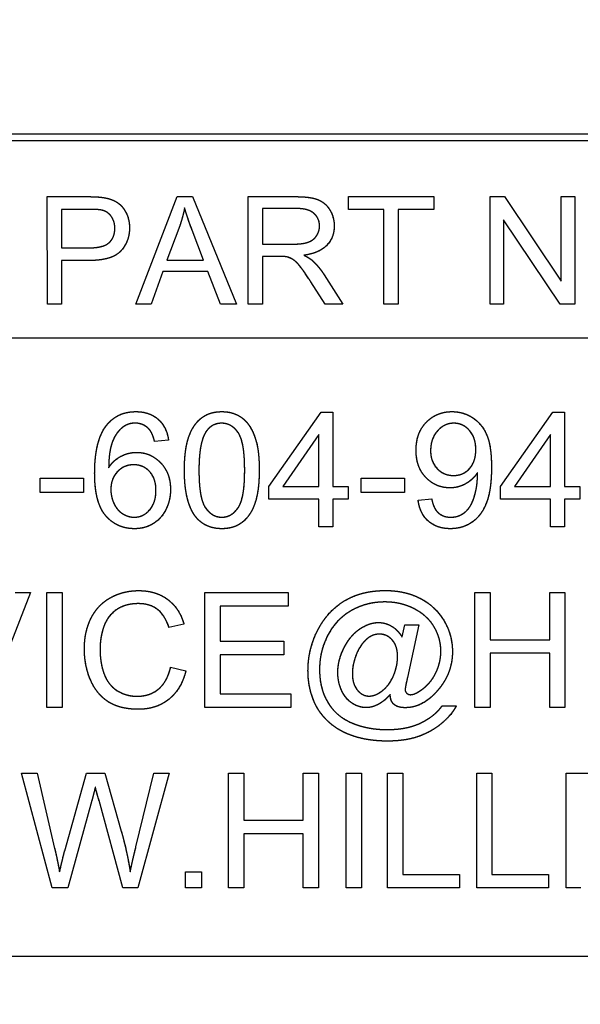
# Model space of a CAD drawing. Units: millimetres. Extents: x 173 to 2322, y 22 to 3027.
# Drawn here: x 746 to 754, y 940 to 953 of the extents above; entities that cross this region are included whole.
import ezdxf

# ---------------------------------------------------------------- set-up
doc = ezdxf.new("R2010")
doc.units = ezdxf.units.MM
doc.header["$LTSCALE"] = 11.111111
doc.linetypes.add('LONG_DASH_DOTTED', pattern=[0.3001, 0.2362, -0.0295, 0.0049, -0.0295])
for name, color, linetype, lineweight in [('Dimensions(Hillmar_metric)', 7, 'Continuous', 13), ('Overlay [based on Phantom Lines(Hillmar_metric)]', 7, 'LONG_DASH_DOTTED', 25), ('Visible Edges(Hillmar_metric)', 7, 'Continuous', 25)]:
    doc.layers.add(name, color=color, linetype=linetype, lineweight=lineweight)
doc.styles.add('Hillmar_metric_Dimensions', font='arial.ttf')
doc.dimstyles.new('DEFAULT-ISO-Method 1b-Hillmar_metric', dxfattribs={"dimscale": 11.111111, "dimtxt": 2, "dimasz": 2.5, "dimexe": 1, "dimexo": 1, "dimgap": 0.25, "dimtad": 1, "dimtih": 1, "dimtoh": 1, "dimrnd": 1e-08, "dimdsep": 46, "dimtxsty": 'Hillmar_metric_Dimensions', "dimcen": 0.09, "dimdle": 8, "dimclrd": 7, "dimclre": 7, "dimclrt": 7, "dimazin": 2, "dimtfac": 0.75, "dimtmove": 0, "dimatfit": 3, "dimfxl": 1, "dimtolj": 1, "dimlwd": 9, "dimlwe": 9, "dimarcsym": 0})

# ---------------------------------------------------------------- blocks, each defined once
blk = doc.blocks.new('_DotSmall')
at = {"color": 0, "linetype": 'ByBlock', "const_width": 0.5}
blk.add_lwpolyline([(-0.0625, 0, 1), (0.0625, 0, 1)], format="xyb", close=True, dxfattribs=at)
blk = doc.blocks.new('*D25')
at = {"layer": 'Defpoints', "color": 0, "linetype": 'Continuous', "transparency": 16777216}
for p in [(808.87, 855.807), (913.35, 855.807), (749.872, 819.805)]:
    blk.add_point(p, dxfattribs=at)
at = {"layer": 'Dimensions(Hillmar_metric)', "color": 7, "linetype": 'Continuous', "lineweight": 9, "transparency": 16777216}
for p, q in [((913.35, 883.584), (913.35, 911.362)), ((819.981, 855.807), (924.461, 855.807)), ((913.35, 819.805), (913.35, 855.807)), ((760.983, 819.805), (924.461, 819.805)), ((913.35, 819.805), (913.35, 792.028))]:
    blk.add_line(p, q, dxfattribs=at)
at = {"layer": 'Dimensions(Hillmar_metric)', "color": 7, "linetype": 'Continuous', "transparency": 16777216}
blk.add_solid([(908.721, 883.584), (917.98, 883.584), (913.35, 855.807)], dxfattribs=at)
at = {"layer": 'Dimensions(Hillmar_metric)', "color": 7, "linetype": 'Continuous', "lineweight": 9, "transparency": 16777216, "xscale": 27.77777777777778, "yscale": 27.77777777777778, "zscale": 27.77777777777778, "rotation": 90}
blk.add_blockref('_DotSmall', (913.35, 819.805), dxfattribs=at)
at = {"layer": 'Dimensions(Hillmar_metric)', "color": 7, "linetype": 'Continuous', "lineweight": 13, "transparency": 16777216, "insert": (913.488, 926.229), "char_height": 22.2222, "attachment_point": 5, "style": 'Hillmar_metric_Dimensions'}
blk.add_mtext('\\A1;36', dxfattribs=at)
blk = doc.blocks.new('*D28')
at = {"layer": 'Defpoints', "color": 0, "linetype": 'Continuous', "transparency": 16777216}
for p in [(867.867, 1112.602), (749.872, 819.805), (867.867, 740.432)]:
    blk.add_point(p, dxfattribs=at)
at = {"layer": 'Dimensions(Hillmar_metric)', "color": 7, "linetype": 'Continuous', "lineweight": 9, "transparency": 16777216}
for p, q in [((867.867, 1101.49), (867.867, 729.32)), ((749.872, 808.694), (749.872, 729.32)), ((777.65, 740.432), (840.089, 740.432))]:
    blk.add_line(p, q, dxfattribs=at)
at = {"layer": 'Dimensions(Hillmar_metric)', "color": 7, "linetype": 'Continuous', "transparency": 16777216}
for points in [[(777.65, 745.061), (777.65, 735.802), (749.872, 740.432)], [(840.089, 745.061), (840.089, 735.802), (867.867, 740.432)]]:
    blk.add_solid(points, dxfattribs=at)
at = {"layer": 'Dimensions(Hillmar_metric)', "color": 7, "linetype": 'Continuous', "lineweight": 13, "transparency": 16777216, "insert": (808.869, 754.555), "char_height": 22.2222, "attachment_point": 5, "style": 'Hillmar_metric_Dimensions'}
blk.add_mtext('\\A1;118', dxfattribs=at)
blk = doc.blocks.new('*D31')
at = {"layer": 'Defpoints', "color": 0, "linetype": 'Continuous', "transparency": 16777216}
for p in [(516.136, 1524.805), (749.856, 1524.805), (749.872, 819.805)]:
    blk.add_point(p, dxfattribs=at)
at = {"layer": 'Dimensions(Hillmar_metric)', "color": 7, "linetype": 'Continuous', "lineweight": 9, "transparency": 16777216}
for p, q in [((738.745, 1524.805), (505.025, 1524.805)), ((516.136, 1497.028), (516.136, 1186.429)), ((516.136, 847.583), (516.136, 1158.181)), ((738.761, 819.805), (505.025, 819.805))]:
    blk.add_line(p, q, dxfattribs=at)
at = {"layer": 'Dimensions(Hillmar_metric)', "color": 7, "linetype": 'Continuous', "transparency": 16777216}
for points in [[(511.506, 1497.028), (520.766, 1497.028), (516.136, 1524.805)], [(511.506, 847.583), (520.766, 847.583), (516.136, 819.805)]]:
    blk.add_solid(points, dxfattribs=at)
at = {"layer": 'Dimensions(Hillmar_metric)', "color": 7, "linetype": 'Continuous', "lineweight": 13, "transparency": 16777216, "insert": (516.136, 1172.305), "char_height": 22.2222, "attachment_point": 5, "style": 'Hillmar_metric_Dimensions'}
blk.add_mtext('\\A1;705', dxfattribs=at)

msp = doc.modelspace()

# ---------------------------------------------------------------- linework, layer by layer
at = {"layer": 'Overlay [based on Phantom Lines(Hillmar_metric)]'}
for p, q in [((736.971, 951.8035), (773.771, 951.8043)), ((773.771, 951.7043), (736.971, 951.7035)), ((746.157, 950.9264), (746.723, 950.9265)), ((746.1571, 949.4264), (746.157, 950.9264)), ((747.3918, 949.4265), (747.968, 950.9265)), ((747.968, 950.9265), (748.1829, 950.9265)), ((748.1829, 950.9265), (748.7958, 949.4265)), ((748.957, 950.9265), (749.6223, 950.9265)), ((748.957, 949.4265), (748.957, 950.9265)), ((750.3552, 950.9265), (751.5442, 950.9266)), ((750.3552, 950.7493), (750.3552, 950.9265)), ((751.5442, 950.9266), (751.5442, 950.7493)), ((752.3285, 950.9266), (752.532, 950.9266)), ((752.3286, 949.4266), (752.3285, 950.9266)), ((752.532, 950.9266), (753.3209, 949.749)), ((753.3209, 950.9266), (753.5107, 950.9266)), ((753.3209, 949.749), (753.3209, 950.9266)), ((753.5107, 950.9266), (753.5107, 949.4266)), ((746.356, 950.7492), (746.356, 950.213)), ((746.7401, 950.7492), (746.356, 950.7492)), ((749.1559, 950.7607), (749.1559, 950.2645)), ((749.6304, 950.7607), (749.1559, 950.7607)), ((750.8491, 950.7493), (750.3552, 950.7493)), ((750.8491, 949.4265), (750.8491, 950.7493)), ((751.5442, 950.7493), (751.048, 950.7493)), ((751.048, 950.7493), (751.0481, 949.4265)), ((752.5183, 950.6042), (752.5183, 949.4266)), ((753.3072, 949.4266), (752.5183, 950.6042)), ((747.9897, 950.4817), (747.824, 950.0416)), ((748.3339, 950.0416), (748.1761, 950.4577)), ((746.356, 950.213), (746.7436, 950.213)), ((749.1559, 950.2645), (749.5823, 950.2645)), ((746.7413, 950.0358), (746.356, 950.0358)), ((746.356, 950.0358), (746.356, 949.4264)), ((747.824, 950.0416), (748.3339, 950.0416)), ((749.3857, 950.0931), (749.1559, 950.093)), ((749.1559, 950.093), (749.1559, 949.4265)), ((747.7668, 949.8804), (747.6022, 949.4265)), ((748.3956, 949.8804), (747.7668, 949.8804)), ((748.5694, 949.4265), (748.3956, 949.8804)), ((750.0294, 949.4265), (749.8305, 949.7386)), ((750.0179, 949.8347), (750.2775, 949.4265)), ((746.356, 949.4264), (746.1571, 949.4264)), ((747.6022, 949.4265), (747.3918, 949.4265)), ((748.7958, 949.4265), (748.5694, 949.4265)), ((749.1559, 949.4265), (748.957, 949.4265)), ((750.2775, 949.4265), (750.0294, 949.4265)), ((751.0481, 949.4265), (750.8491, 949.4265)), ((752.5183, 949.4266), (752.3286, 949.4266)), ((753.5107, 949.4266), (753.3072, 949.4266)), ((774.7711, 948.9543), (724.9711, 948.9532)), ((749.2461, 946.886), (749.9753, 947.9226)), ((749.9753, 947.9226), (750.1363, 947.9226)), ((750.1363, 947.9226), (750.1363, 946.8861)), ((752.4754, 946.8861), (753.2046, 947.9227)), ((753.2046, 947.9227), (753.3656, 947.9227)), ((753.3656, 947.9227), (753.3656, 946.8861)), ((747.8461, 947.5299), (747.651, 947.5141)), ((749.94, 947.608), (749.4388, 946.886)), ((749.94, 946.8861), (749.94, 947.608)), ((753.1692, 947.6081), (752.668, 946.8861)), ((753.1693, 946.8861), (753.1692, 947.6081)), ((746.0583, 947.0006), (746.6632, 947.0006)), ((746.0583, 946.803), (746.0583, 947.0006)), ((746.6632, 947.0006), (746.6632, 946.8031)), ((750.5302, 946.8031), (750.5302, 947.0007)), ((750.5302, 947.0007), (751.1351, 947.0007)), ((751.1351, 947.0007), (751.1351, 946.8032)), ((749.2461, 946.7056), (749.2461, 946.886)), ((749.4388, 946.886), (749.94, 946.8861)), ((750.1363, 946.8861), (750.3522, 946.8861)), ((750.3522, 946.8861), (750.3522, 946.7056)), ((752.4754, 946.7056), (752.4754, 946.8861)), ((752.668, 946.8861), (753.1693, 946.8861)), ((753.3656, 946.8861), (753.5815, 946.8861)), ((753.5815, 946.8861), (753.5815, 946.7056)), ((746.6632, 946.8031), (746.0583, 946.803)), ((749.94, 946.7056), (749.2461, 946.7056)), ((749.94, 946.3226), (749.94, 946.7056)), ((750.1363, 946.7056), (750.1363, 946.3226)), ((750.3522, 946.7056), (750.1363, 946.7056)), ((751.1351, 946.8032), (750.5302, 946.8031)), ((751.3266, 946.6934), (751.5156, 946.7105)), ((753.1693, 946.7056), (752.4754, 946.7056)), ((753.1693, 946.3227), (753.1693, 946.7056)), ((753.3656, 946.7056), (753.3656, 946.3227)), ((753.5815, 946.7056), (753.3656, 946.7056)), ((750.1363, 946.3226), (749.94, 946.3226)), ((753.3656, 946.3227), (753.1693, 946.3227)), ((745.9236, 945.4046), (745.2968, 943.8046)), ((745.7077, 945.4046), (745.9236, 945.4046)), ((746.1504, 945.4046), (746.3626, 945.4046)), ((746.1504, 943.8046), (746.1504, 945.4046)), ((746.3626, 945.4046), (746.3626, 943.8046)), ((748.354, 945.4047), (749.5126, 945.4047)), ((748.3541, 943.8047), (748.354, 945.4047)), ((749.5126, 945.4047), (749.5126, 945.2157)), ((752.1187, 943.8048), (752.1187, 945.4048)), ((752.1187, 945.4048), (752.3309, 945.4048)), ((752.3309, 945.4048), (752.3309, 944.7475)), ((753.1602, 944.7475), (753.1601, 945.4048)), ((753.1601, 945.4048), (753.3723, 945.4048)), ((753.3723, 945.4048), (753.3724, 943.8048)), ((748.5662, 945.2157), (748.5663, 944.7266)), ((749.5126, 945.2157), (748.5662, 945.2157)), ((748.0614, 944.9669), (747.8528, 944.9169)), ((751.1016, 944.7864), (751.1394, 944.956)), ((751.1394, 944.956), (751.3345, 944.956)), ((751.3345, 944.956), (751.1772, 944.223)), ((748.5663, 944.7266), (749.4528, 944.7267)), ((749.4528, 944.7267), (749.4528, 944.5376)), ((752.3309, 944.7475), (753.1602, 944.7475)), ((749.4528, 944.5376), (748.5663, 944.5376)), ((748.5663, 944.5376), (748.5663, 943.9937)), ((753.1602, 944.5584), (752.3309, 944.5584)), ((752.3309, 944.5584), (752.3309, 943.8048)), ((753.1602, 943.8048), (753.1602, 944.5584)), ((747.876, 944.3669), (748.0882, 944.3132)), ((748.5663, 943.9937), (749.5492, 943.9937)), ((749.5492, 943.9937), (749.5492, 943.8047)), ((751.6602, 943.8255), (751.8577, 943.8255)), ((746.3626, 943.8046), (746.1504, 943.8046)), ((749.5492, 943.8047), (748.3541, 943.8047)), ((752.3309, 943.8048), (752.1187, 943.8048)), ((753.3724, 943.8048), (753.1602, 943.8048)), ((745.798, 942.8867), (746.0151, 942.8867)), ((746.2224, 941.2867), (745.798, 942.8867)), ((746.0151, 942.8867), (746.259, 941.8379)), ((746.3992, 941.8062), (746.7029, 942.8867)), ((746.7029, 942.8867), (746.959, 942.8867)), ((746.959, 942.8867), (747.1883, 942.077)), ((747.3919, 941.8587), (747.6419, 942.8867)), ((747.8553, 942.8867), (747.4188, 941.2867)), ((747.6419, 942.8867), (747.8553, 942.8867)), ((748.6822, 942.8868), (748.8943, 942.8868)), ((748.6822, 941.2868), (748.6822, 942.8868)), ((748.8943, 942.8868), (748.8944, 942.2295)), ((749.7236, 942.8868), (749.9358, 942.8868)), ((749.7236, 942.2295), (749.7236, 942.8868)), ((749.9358, 942.8868), (749.9358, 941.2868)), ((750.3248, 942.8868), (750.537, 942.8868)), ((750.3249, 941.2868), (750.3248, 942.8868)), ((750.537, 942.8868), (750.5371, 941.2868)), ((750.9004, 942.8868), (751.1126, 942.8868)), ((750.9005, 941.2868), (750.9004, 942.8868)), ((751.1126, 942.8868), (751.1127, 941.4758)), ((752.1431, 942.8868), (752.3553, 942.8868)), ((752.1432, 941.2868), (752.1431, 942.8868)), ((752.3553, 942.8868), (752.3554, 941.4759)), ((753.3883, 942.8869), (753.7065, 942.8869)), ((753.3883, 941.2869), (753.3883, 942.8869)), ((746.7785, 942.5062), (746.4407, 941.2867)), ((747.2115, 941.2867), (746.8773, 942.5062)), ((748.8944, 942.2295), (749.7236, 942.2295)), ((748.8944, 942.0404), (748.8944, 941.2868)), ((749.7236, 942.0404), (748.8944, 942.0404)), ((749.7237, 941.2868), (749.7236, 942.0404)), ((748.0834, 941.5099), (748.3066, 941.5099)), ((748.0834, 941.2868), (748.0834, 941.5099)), ((748.3066, 941.5099), (748.3066, 941.2868)), ((751.1127, 941.4758), (751.9005, 941.4759)), ((751.9005, 941.4759), (751.9005, 941.2868)), ((752.3554, 941.4759), (753.1432, 941.4759)), ((753.1432, 941.4759), (753.1432, 941.2869)), ((746.4407, 941.2867), (746.2224, 941.2867)), ((747.4188, 941.2867), (747.2115, 941.2867)), ((748.3066, 941.2868), (748.0834, 941.2868)), ((748.8944, 941.2868), (748.6822, 941.2868)), ((749.9358, 941.2868), (749.7237, 941.2868)), ((750.5371, 941.2868), (750.3249, 941.2868)), ((751.9005, 941.2868), (750.9005, 941.2868)), ((753.1432, 941.2869), (752.1432, 941.2868)), ((753.5919, 941.2869), (753.3883, 941.2869)), ((777.8712, 940.3293), (721.8712, 940.3281))]:
    msp.add_line(p, q, dxfattribs=at)
for points in [[(746.723, 950.9265), (746.8727, 950.9265), (746.9516, 950.9116)], [(746.9516, 950.9116), (747.0625, 950.8933), (747.2111, 950.7904), (747.3026, 950.6041), (747.3026, 950.492)], [(749.6223, 950.9265), (749.8224, 950.9265), (750.0316, 950.8454), (750.1563, 950.6407), (750.1563, 950.5172)], [(746.9253, 950.7355), (746.875, 950.7492), (746.7401, 950.7492)], [(747.098, 950.4863), (747.098, 950.58), (747.0031, 950.715), (746.9253, 950.7355)], [(748.0709, 950.7687), (748.0412, 950.6247), (747.9897, 950.4817)], [(748.1761, 950.4577), (748.1052, 950.6475), (748.0709, 950.7687)], [(749.9516, 950.5172), (749.9516, 950.6236), (749.7973, 950.7607), (749.6304, 950.7607)], [(747.3026, 950.492), (747.3026, 950.3011), (747.0591, 950.0358), (746.7413, 950.0358)], [(746.7436, 950.213), (746.9368, 950.213), (747.098, 950.356), (747.098, 950.4863)], [(749.5823, 950.2645), (749.7184, 950.2646), (749.8716, 950.3206), (749.9516, 950.4452), (749.9516, 950.5172)], [(750.1563, 950.5172), (750.1563, 950.3572), (749.9493, 950.1388), (749.7344, 950.1091)], [(749.4966, 950.0862), (749.4623, 950.0931), (749.3857, 950.0931)], [(749.8305, 949.7386), (749.7436, 949.8735), (749.6315, 950.0165), (749.5423, 950.0748), (749.4966, 950.0862)], [(749.7344, 950.1091), (749.8122, 950.0713), (749.8533, 950.0348)], [(749.8533, 950.0348), (749.9402, 949.9547), (750.0179, 949.8347)], [(746.9888, 947.7457), (747.1375, 947.9287), (747.3912, 947.9287)], [(747.3912, 947.9287), (747.5802, 947.9287), (747.8217, 947.7165), (747.8461, 947.5299)], [(748.068, 947.1116), (748.068, 947.3958), (748.1851, 947.7421), (748.4144, 947.9287), (748.59, 947.9287)], [(748.59, 947.9287), (748.718, 947.9287), (748.9131, 947.8251), (749.0388, 947.6299), (749.1107, 947.3495), (749.1107, 947.1116)], [(751.2973, 947.3885), (751.2973, 947.6324), (751.5839, 947.9288), (751.7997, 947.9288)], [(751.7997, 947.9288), (751.9558, 947.9288), (752.2144, 947.7605), (752.3485, 947.4495), (752.3485, 947.1556)], [(746.8168, 947.0714), (746.8168, 947.5348), (746.9888, 947.7457)], [(747.2144, 947.7153), (747.1217, 947.6482), (747.0144, 947.3872), (747.0119, 947.147)], [(747.379, 947.7677), (747.2851, 947.7677), (747.2144, 947.7153)], [(747.5766, 947.6836), (747.4961, 947.7677), (747.379, 947.7677)], [(747.651, 947.5141), (747.6241, 947.6299), (747.5766, 947.6836)], [(748.5875, 947.7665), (748.4522, 947.7665), (748.3717, 947.6519)], [(748.9083, 947.1116), (748.9083, 947.5068), (748.7241, 947.7665), (748.5875, 947.7665)], [(751.8241, 947.7666), (751.6924, 947.7666), (751.4997, 947.5532), (751.4997, 947.3824)], [(752.1302, 947.3983), (752.1302, 947.5678), (751.9509, 947.7666), (751.8241, 947.7666)], [(748.3717, 947.6519), (748.2705, 947.5055), (748.2705, 947.1116)], [(751.8193, 947.0385), (751.9546, 947.0385), (752.1302, 947.23), (752.1302, 947.3983)], [(747.0119, 947.147), (747.0827, 947.2555), (747.2888, 947.3604), (747.401, 947.3604)], [(747.401, 947.3604), (747.5973, 947.3604), (747.8741, 947.0714), (747.8741, 946.8421)], [(751.7705, 946.8654), (751.5717, 946.8654), (751.2973, 947.1532), (751.2973, 947.3885)], [(751.4997, 947.3824), (751.4997, 947.23), (751.6827, 947.0385), (751.8193, 947.0385)], [(747.3607, 947.1872), (747.2278, 947.1872), (747.0424, 946.9957), (747.0424, 946.8409)], [(747.6717, 946.8299), (747.6717, 946.9958), (747.4961, 947.1872), (747.3607, 947.1872)], [(752.3485, 947.1556), (752.3485, 946.8483), (752.2156, 946.4861), (751.9522, 946.2959), (751.7754, 946.2959)], [(747.3729, 946.2958), (747.1266, 946.2957), (746.8168, 946.6567), (746.8168, 947.0714)], [(748.2266, 946.4604), (748.068, 946.6616), (748.068, 947.1116)], [(748.2705, 947.1116), (748.2705, 946.7165), (748.4546, 946.4568), (748.59, 946.4568)], [(748.59, 946.4568), (748.7241, 946.4568), (748.9083, 946.7177), (748.9083, 947.1116)], [(749.1107, 947.1116), (749.1107, 946.8299), (748.9949, 946.4836), (748.7644, 946.2958), (748.59, 946.2958)], [(752.1522, 947.0763), (752.0936, 946.9824), (751.89, 946.8654), (751.7705, 946.8654)], [(751.7802, 946.4568), (751.8705, 946.4568), (752.0083, 946.5398), (752.0949, 946.6788), (752.1534, 946.9142), (752.1534, 947.0373)], [(752.1534, 947.0373), (752.1534, 947.0495), (752.1522, 947.0763)], [(747.0424, 946.8409), (747.0424, 946.7397), (747.129, 946.5543), (747.2827, 946.4567), (747.3681, 946.4567)], [(747.8741, 946.8421), (747.8741, 946.6921), (747.7437, 946.4336), (747.5168, 946.2958), (747.3729, 946.2958)], [(747.3681, 946.4567), (747.4937, 946.4567), (747.6717, 946.658), (747.6717, 946.8299)], [(751.5156, 946.7105), (751.54, 946.5776), (751.6754, 946.4568), (751.7802, 946.4568)], [(751.7754, 946.2959), (751.5888, 946.2958), (751.351, 946.5044), (751.3266, 946.6934)], [(748.59, 946.2958), (748.3583, 946.2958), (748.2266, 946.4604)], [(746.6736, 944.6168), (746.6736, 944.8668), (746.865, 945.24), (747.2175, 945.4327), (747.4297, 945.4327)], [(747.4297, 945.4327), (747.6699, 945.4327), (747.9967, 945.1876), (748.0614, 944.9669)], [(749.8992, 944.8242), (750.0333, 945.1194), (750.5223, 945.434), (750.8723, 945.434)], [(750.8723, 945.434), (751.1431, 945.434), (751.5736, 945.2121), (751.698, 944.9926)], [(747.4248, 945.251), (747.2406, 945.251), (746.9919, 945.0742), (746.8919, 944.7766), (746.8919, 944.6181)], [(747.8528, 944.9169), (747.7967, 945.0913), (747.5858, 945.251), (747.4248, 945.251)], [(750.8626, 945.2742), (750.6065, 945.2742), (750.1845, 945.0352), (749.9516, 944.5889), (749.9516, 944.3328)], [(751.6431, 944.5852), (751.6431, 944.7682), (751.4565, 945.084), (751.0858, 945.2743), (750.8626, 945.2742)], [(750.2065, 944.2913), (750.2065, 944.4645), (750.3845, 944.8133), (750.648, 944.9877), (750.7724, 944.9877)], [(750.7724, 944.9877), (750.8675, 944.9877), (751.0394, 944.8889), (751.1016, 944.7864)], [(751.698, 944.9926), (751.8041, 944.8048), (751.8041, 944.5828)], [(749.7907, 944.3169), (749.7907, 944.5828), (749.8992, 944.8242)], [(750.787, 944.8255), (750.7175, 944.8255), (750.5943, 944.7547), (750.4785, 944.5974), (750.4089, 944.3718), (750.409, 944.2779)], [(751.0394, 944.5133), (751.0394, 944.6621), (750.8919, 944.8255), (750.787, 944.8255)], [(747.426, 943.7778), (747.1675, 943.7778), (746.8431, 943.9888), (746.6736, 944.3876), (746.6736, 944.6168)], [(746.8919, 944.6181), (746.8919, 944.4144), (747.0114, 944.1095), (747.2614, 943.9595), (747.4077, 943.9595)], [(750.6419, 943.962), (750.7029, 943.962), (750.8382, 944.0352), (750.9614, 944.1791), (751.0394, 944.4011), (751.0394, 944.5133)], [(751.3724, 944.0486), (751.498, 944.1352), (751.6431, 944.4291), (751.6431, 944.5852)], [(751.8041, 944.5828), (751.8041, 944.2657), (751.5809, 944.0206)], [(747.4077, 943.9595), (747.5858, 943.9595), (747.8321, 944.1644), (747.876, 944.3669)], [(748.0882, 944.3132), (748.0212, 944.0522), (747.676, 943.7778), (747.426, 943.7778)], [(749.8821, 943.8706), (749.7907, 944.0779), (749.7907, 944.3169)], [(749.9516, 944.3328), (749.9516, 944.0657), (750.1846, 943.6791), (750.6236, 943.495), (750.8919, 943.495)], [(750.6016, 943.8011), (750.5041, 943.8011), (750.3212, 943.9145), (750.2065, 944.1498), (750.2065, 944.2913)], [(750.409, 944.2779), (750.409, 944.1279), (750.5504, 943.962), (750.6419, 943.962)], [(751.1772, 944.223), (751.1443, 944.0706), (751.1443, 944.0535)], [(750.9358, 943.9828), (750.8651, 943.8999), (750.6894, 943.8011), (750.6016, 943.8011)], [(750.9565, 943.8889), (750.9419, 943.9157), (750.9358, 943.9828)], [(751.1443, 944.0535), (751.1443, 944.0243), (751.1894, 943.9816), (751.2212, 943.9816)], [(751.5809, 944.0206), (751.3821, 943.7999), (751.1468, 943.7999)], [(751.2212, 943.9816), (751.2785, 943.9816), (751.3724, 944.0486)], [(750.8956, 943.334), (750.6529, 943.334), (750.2431, 943.4584), (749.9553, 943.7084), (749.8821, 943.8706)], [(750.8919, 943.495), (751.1773, 943.495), (751.5638, 943.6877), (751.6602, 943.8255)], [(751.8577, 943.8255), (751.8016, 943.7109), (751.5309, 943.473), (751.1578, 943.334), (750.8956, 943.334)], [(751.1468, 943.7999), (751.0712, 943.7999), (750.9785, 943.8462), (750.9565, 943.8889)], [(746.8261, 942.694), (746.7992, 942.5843), (746.7785, 942.5062)], [(746.8773, 942.5062), (746.8334, 942.6587), (746.8261, 942.694)], [(747.1883, 942.077), (747.2724, 941.7758), (747.3127, 941.5099)], [(746.259, 941.8379), (746.298, 941.6733), (746.3273, 941.5099)], [(746.3273, 941.5099), (746.3883, 941.7672), (746.3992, 941.8062)], [(747.3127, 941.5099), (747.3432, 941.6623), (747.3919, 941.8587)]]:
    msp.add_open_spline(points, degree=2, dxfattribs=at)
at = {"layer": 'Visible Edges(Hillmar_metric)'}
for p, q in [((736.971, 951.8035), (773.771, 951.8043)), ((773.771, 951.7043), (736.971, 951.7035)), ((746.157, 950.9264), (746.723, 950.9265)), ((746.1571, 949.4264), (746.157, 950.9264)), ((747.3918, 949.4265), (747.968, 950.9265)), ((747.968, 950.9265), (748.1829, 950.9265)), ((748.1829, 950.9265), (748.7958, 949.4265)), ((748.957, 950.9265), (749.6223, 950.9265)), ((748.957, 949.4265), (748.957, 950.9265)), ((750.3552, 950.9265), (751.5442, 950.9266)), ((750.3552, 950.7493), (750.3552, 950.9265)), ((751.5442, 950.9266), (751.5442, 950.7493)), ((752.3285, 950.9266), (752.532, 950.9266)), ((752.3286, 949.4266), (752.3285, 950.9266)), ((752.532, 950.9266), (753.3209, 949.749)), ((753.3209, 950.9266), (753.5107, 950.9266)), ((753.3209, 949.749), (753.3209, 950.9266)), ((753.5107, 950.9266), (753.5107, 949.4266)), ((746.356, 950.7492), (746.356, 950.213)), ((746.7401, 950.7492), (746.356, 950.7492)), ((749.1559, 950.7607), (749.1559, 950.2645)), ((749.6304, 950.7607), (749.1559, 950.7607)), ((750.8491, 950.7493), (750.3552, 950.7493)), ((750.8491, 949.4265), (750.8491, 950.7493)), ((751.5442, 950.7493), (751.048, 950.7493)), ((751.048, 950.7493), (751.0481, 949.4265)), ((752.5183, 950.6042), (752.5183, 949.4266)), ((753.3072, 949.4266), (752.5183, 950.6042)), ((747.9897, 950.4817), (747.824, 950.0416)), ((748.3339, 950.0416), (748.1761, 950.4577)), ((746.356, 950.213), (746.7436, 950.213)), ((749.1559, 950.2645), (749.5823, 950.2645)), ((746.7413, 950.0358), (746.356, 950.0358)), ((746.356, 950.0358), (746.356, 949.4264)), ((747.824, 950.0416), (748.3339, 950.0416)), ((749.3857, 950.0931), (749.1559, 950.093)), ((749.1559, 950.093), (749.1559, 949.4265)), ((747.7668, 949.8804), (747.6022, 949.4265)), ((748.3956, 949.8804), (747.7668, 949.8804)), ((748.5694, 949.4265), (748.3956, 949.8804)), ((750.0294, 949.4265), (749.8305, 949.7386)), ((750.0179, 949.8347), (750.2775, 949.4265)), ((746.356, 949.4264), (746.1571, 949.4264)), ((747.6022, 949.4265), (747.3918, 949.4265)), ((748.7958, 949.4265), (748.5694, 949.4265)), ((749.1559, 949.4265), (748.957, 949.4265)), ((750.2775, 949.4265), (750.0294, 949.4265)), ((751.0481, 949.4265), (750.8491, 949.4265)), ((752.5183, 949.4266), (752.3286, 949.4266)), ((753.5107, 949.4266), (753.3072, 949.4266)), ((774.7711, 948.9543), (724.9711, 948.9532)), ((749.2461, 946.886), (749.9753, 947.9226)), ((749.9753, 947.9226), (750.1363, 947.9226)), ((750.1363, 947.9226), (750.1363, 946.8861)), ((752.4754, 946.8861), (753.2046, 947.9227)), ((753.2046, 947.9227), (753.3656, 947.9227)), ((753.3656, 947.9227), (753.3656, 946.8861)), ((747.8461, 947.5299), (747.651, 947.5141)), ((749.94, 947.608), (749.4388, 946.886)), ((749.94, 946.8861), (749.94, 947.608)), ((753.1692, 947.6081), (752.668, 946.8861)), ((753.1693, 946.8861), (753.1692, 947.6081)), ((746.0583, 947.0006), (746.6632, 947.0006)), ((746.0583, 946.803), (746.0583, 947.0006)), ((746.6632, 947.0006), (746.6632, 946.8031)), ((750.5302, 946.8031), (750.5302, 947.0007)), ((750.5302, 947.0007), (751.1351, 947.0007)), ((751.1351, 947.0007), (751.1351, 946.8032)), ((749.2461, 946.7056), (749.2461, 946.886)), ((749.4388, 946.886), (749.94, 946.8861)), ((750.1363, 946.8861), (750.3522, 946.8861)), ((750.3522, 946.8861), (750.3522, 946.7056)), ((752.4754, 946.7056), (752.4754, 946.8861)), ((752.668, 946.8861), (753.1693, 946.8861)), ((753.3656, 946.8861), (753.5815, 946.8861)), ((753.5815, 946.8861), (753.5815, 946.7056)), ((746.6632, 946.8031), (746.0583, 946.803)), ((749.94, 946.7056), (749.2461, 946.7056)), ((749.94, 946.3226), (749.94, 946.7056)), ((750.1363, 946.7056), (750.1363, 946.3226)), ((750.3522, 946.7056), (750.1363, 946.7056)), ((751.1351, 946.8032), (750.5302, 946.8031)), ((751.3266, 946.6934), (751.5156, 946.7105)), ((753.1693, 946.7056), (752.4754, 946.7056)), ((753.1693, 946.3227), (753.1693, 946.7056)), ((753.3656, 946.7056), (753.3656, 946.3227)), ((753.5815, 946.7056), (753.3656, 946.7056)), ((750.1363, 946.3226), (749.94, 946.3226)), ((753.3656, 946.3227), (753.1693, 946.3227)), ((745.9236, 945.4046), (745.2968, 943.8046)), ((745.7077, 945.4046), (745.9236, 945.4046)), ((746.1504, 945.4046), (746.3626, 945.4046)), ((746.1504, 943.8046), (746.1504, 945.4046)), ((746.3626, 945.4046), (746.3626, 943.8046)), ((748.354, 945.4047), (749.5126, 945.4047)), ((748.3541, 943.8047), (748.354, 945.4047)), ((749.5126, 945.4047), (749.5126, 945.2157)), ((752.1187, 943.8048), (752.1187, 945.4048)), ((752.1187, 945.4048), (752.3309, 945.4048)), ((752.3309, 945.4048), (752.3309, 944.7475)), ((753.1602, 944.7475), (753.1601, 945.4048)), ((753.1601, 945.4048), (753.3723, 945.4048)), ((753.3723, 945.4048), (753.3724, 943.8048)), ((748.5662, 945.2157), (748.5663, 944.7266)), ((749.5126, 945.2157), (748.5662, 945.2157)), ((748.0614, 944.9669), (747.8528, 944.9169)), ((751.1016, 944.7864), (751.1394, 944.956)), ((751.1394, 944.956), (751.3345, 944.956)), ((751.3345, 944.956), (751.1772, 944.223)), ((748.5663, 944.7266), (749.4528, 944.7267)), ((749.4528, 944.7267), (749.4528, 944.5376)), ((752.3309, 944.7475), (753.1602, 944.7475)), ((749.4528, 944.5376), (748.5663, 944.5376)), ((748.5663, 944.5376), (748.5663, 943.9937)), ((753.1602, 944.5584), (752.3309, 944.5584)), ((752.3309, 944.5584), (752.3309, 943.8048)), ((753.1602, 943.8048), (753.1602, 944.5584)), ((747.876, 944.3669), (748.0882, 944.3132)), ((748.5663, 943.9937), (749.5492, 943.9937)), ((749.5492, 943.9937), (749.5492, 943.8047)), ((751.6602, 943.8255), (751.8577, 943.8255)), ((746.3626, 943.8046), (746.1504, 943.8046)), ((749.5492, 943.8047), (748.3541, 943.8047)), ((752.3309, 943.8048), (752.1187, 943.8048)), ((753.3724, 943.8048), (753.1602, 943.8048)), ((745.798, 942.8867), (746.0151, 942.8867)), ((746.2224, 941.2867), (745.798, 942.8867)), ((746.0151, 942.8867), (746.259, 941.8379)), ((746.3992, 941.8062), (746.7029, 942.8867)), ((746.7029, 942.8867), (746.959, 942.8867)), ((746.959, 942.8867), (747.1883, 942.077)), ((747.3919, 941.8587), (747.6419, 942.8867)), ((747.8553, 942.8867), (747.4188, 941.2867)), ((747.6419, 942.8867), (747.8553, 942.8867)), ((748.6822, 942.8868), (748.8943, 942.8868)), ((748.6822, 941.2868), (748.6822, 942.8868)), ((748.8943, 942.8868), (748.8944, 942.2295)), ((749.7236, 942.8868), (749.9358, 942.8868)), ((749.7236, 942.2295), (749.7236, 942.8868)), ((749.9358, 942.8868), (749.9358, 941.2868)), ((750.3248, 942.8868), (750.537, 942.8868)), ((750.3249, 941.2868), (750.3248, 942.8868)), ((750.537, 942.8868), (750.5371, 941.2868)), ((750.9004, 942.8868), (751.1126, 942.8868)), ((750.9005, 941.2868), (750.9004, 942.8868)), ((751.1126, 942.8868), (751.1127, 941.4758)), ((752.1431, 942.8868), (752.3553, 942.8868)), ((752.1432, 941.2868), (752.1431, 942.8868)), ((752.3553, 942.8868), (752.3554, 941.4759)), ((753.3883, 942.8869), (753.7065, 942.8869)), ((753.3883, 941.2869), (753.3883, 942.8869)), ((746.7785, 942.5062), (746.4407, 941.2867)), ((747.2115, 941.2867), (746.8773, 942.5062)), ((748.8944, 942.2295), (749.7236, 942.2295)), ((748.8944, 942.0404), (748.8944, 941.2868)), ((749.7236, 942.0404), (748.8944, 942.0404)), ((749.7237, 941.2868), (749.7236, 942.0404)), ((748.0834, 941.5099), (748.3066, 941.5099)), ((748.0834, 941.2868), (748.0834, 941.5099)), ((748.3066, 941.5099), (748.3066, 941.2868)), ((751.1127, 941.4758), (751.9005, 941.4759)), ((751.9005, 941.4759), (751.9005, 941.2868)), ((752.3554, 941.4759), (753.1432, 941.4759)), ((753.1432, 941.4759), (753.1432, 941.2869)), ((746.4407, 941.2867), (746.2224, 941.2867)), ((747.4188, 941.2867), (747.2115, 941.2867)), ((748.3066, 941.2868), (748.0834, 941.2868)), ((748.8944, 941.2868), (748.6822, 941.2868)), ((749.9358, 941.2868), (749.7237, 941.2868)), ((750.5371, 941.2868), (750.3249, 941.2868)), ((751.9005, 941.2868), (750.9005, 941.2868)), ((753.1432, 941.2869), (752.1432, 941.2868)), ((753.5919, 941.2869), (753.3883, 941.2869)), ((777.8712, 940.3293), (721.8712, 940.3281))]:
    msp.add_line(p, q, dxfattribs=at)
for points in [[(746.723, 950.9265), (746.8727, 950.9265), (746.9516, 950.9116)], [(746.9516, 950.9116), (747.0625, 950.8933), (747.2111, 950.7904), (747.3026, 950.6041), (747.3026, 950.492)], [(749.6223, 950.9265), (749.8224, 950.9265), (750.0316, 950.8454), (750.1563, 950.6407), (750.1563, 950.5172)], [(746.9253, 950.7355), (746.875, 950.7492), (746.7401, 950.7492)], [(747.098, 950.4863), (747.098, 950.58), (747.0031, 950.715), (746.9253, 950.7355)], [(748.0709, 950.7687), (748.0412, 950.6247), (747.9897, 950.4817)], [(748.1761, 950.4577), (748.1052, 950.6475), (748.0709, 950.7687)], [(749.9516, 950.5172), (749.9516, 950.6236), (749.7973, 950.7607), (749.6304, 950.7607)], [(747.3026, 950.492), (747.3026, 950.3011), (747.0591, 950.0358), (746.7413, 950.0358)], [(746.7436, 950.213), (746.9368, 950.213), (747.098, 950.356), (747.098, 950.4863)], [(749.5823, 950.2645), (749.7184, 950.2646), (749.8716, 950.3206), (749.9516, 950.4452), (749.9516, 950.5172)], [(750.1563, 950.5172), (750.1563, 950.3572), (749.9493, 950.1388), (749.7344, 950.1091)], [(749.4966, 950.0862), (749.4623, 950.0931), (749.3857, 950.0931)], [(749.8305, 949.7386), (749.7436, 949.8735), (749.6315, 950.0165), (749.5423, 950.0748), (749.4966, 950.0862)], [(749.7344, 950.1091), (749.8122, 950.0713), (749.8533, 950.0348)], [(749.8533, 950.0348), (749.9402, 949.9547), (750.0179, 949.8347)], [(746.9888, 947.7457), (747.1375, 947.9287), (747.3912, 947.9287)], [(747.3912, 947.9287), (747.5802, 947.9287), (747.8217, 947.7165), (747.8461, 947.5299)], [(748.068, 947.1116), (748.068, 947.3958), (748.1851, 947.7421), (748.4144, 947.9287), (748.59, 947.9287)], [(748.59, 947.9287), (748.718, 947.9287), (748.9131, 947.8251), (749.0388, 947.6299), (749.1107, 947.3495), (749.1107, 947.1116)], [(751.2973, 947.3885), (751.2973, 947.6324), (751.5839, 947.9288), (751.7997, 947.9288)], [(751.7997, 947.9288), (751.9558, 947.9288), (752.2144, 947.7605), (752.3485, 947.4495), (752.3485, 947.1556)], [(746.8168, 947.0714), (746.8168, 947.5348), (746.9888, 947.7457)], [(747.2144, 947.7153), (747.1217, 947.6482), (747.0144, 947.3872), (747.0119, 947.147)], [(747.379, 947.7677), (747.2851, 947.7677), (747.2144, 947.7153)], [(747.5766, 947.6836), (747.4961, 947.7677), (747.379, 947.7677)], [(747.651, 947.5141), (747.6241, 947.6299), (747.5766, 947.6836)], [(748.5875, 947.7665), (748.4522, 947.7665), (748.3717, 947.6519)], [(748.9083, 947.1116), (748.9083, 947.5068), (748.7241, 947.7665), (748.5875, 947.7665)], [(751.8241, 947.7666), (751.6924, 947.7666), (751.4997, 947.5532), (751.4997, 947.3824)], [(752.1302, 947.3983), (752.1302, 947.5678), (751.9509, 947.7666), (751.8241, 947.7666)], [(748.3717, 947.6519), (748.2705, 947.5055), (748.2705, 947.1116)], [(751.8193, 947.0385), (751.9546, 947.0385), (752.1302, 947.23), (752.1302, 947.3983)], [(747.0119, 947.147), (747.0827, 947.2555), (747.2888, 947.3604), (747.401, 947.3604)], [(747.401, 947.3604), (747.5973, 947.3604), (747.8741, 947.0714), (747.8741, 946.8421)], [(751.7705, 946.8654), (751.5717, 946.8654), (751.2973, 947.1532), (751.2973, 947.3885)], [(751.4997, 947.3824), (751.4997, 947.23), (751.6827, 947.0385), (751.8193, 947.0385)], [(747.3607, 947.1872), (747.2278, 947.1872), (747.0424, 946.9957), (747.0424, 946.8409)], [(747.6717, 946.8299), (747.6717, 946.9958), (747.4961, 947.1872), (747.3607, 947.1872)], [(752.3485, 947.1556), (752.3485, 946.8483), (752.2156, 946.4861), (751.9522, 946.2959), (751.7754, 946.2959)], [(747.3729, 946.2958), (747.1266, 946.2957), (746.8168, 946.6567), (746.8168, 947.0714)], [(748.2266, 946.4604), (748.068, 946.6616), (748.068, 947.1116)], [(748.2705, 947.1116), (748.2705, 946.7165), (748.4546, 946.4568), (748.59, 946.4568)], [(748.59, 946.4568), (748.7241, 946.4568), (748.9083, 946.7177), (748.9083, 947.1116)], [(749.1107, 947.1116), (749.1107, 946.8299), (748.9949, 946.4836), (748.7644, 946.2958), (748.59, 946.2958)], [(752.1522, 947.0763), (752.0936, 946.9824), (751.89, 946.8654), (751.7705, 946.8654)], [(751.7802, 946.4568), (751.8705, 946.4568), (752.0083, 946.5398), (752.0949, 946.6788), (752.1534, 946.9142), (752.1534, 947.0373)], [(752.1534, 947.0373), (752.1534, 947.0495), (752.1522, 947.0763)], [(747.0424, 946.8409), (747.0424, 946.7397), (747.129, 946.5543), (747.2827, 946.4567), (747.3681, 946.4567)], [(747.8741, 946.8421), (747.8741, 946.6921), (747.7437, 946.4336), (747.5168, 946.2958), (747.3729, 946.2958)], [(747.3681, 946.4567), (747.4937, 946.4567), (747.6717, 946.658), (747.6717, 946.8299)], [(751.5156, 946.7105), (751.54, 946.5776), (751.6754, 946.4568), (751.7802, 946.4568)], [(751.7754, 946.2959), (751.5888, 946.2958), (751.351, 946.5044), (751.3266, 946.6934)], [(748.59, 946.2958), (748.3583, 946.2958), (748.2266, 946.4604)], [(746.6736, 944.6168), (746.6736, 944.8668), (746.865, 945.24), (747.2175, 945.4327), (747.4297, 945.4327)], [(747.4297, 945.4327), (747.6699, 945.4327), (747.9967, 945.1876), (748.0614, 944.9669)], [(749.8992, 944.8242), (750.0333, 945.1194), (750.5223, 945.434), (750.8723, 945.434)], [(750.8723, 945.434), (751.1431, 945.434), (751.5736, 945.2121), (751.698, 944.9926)], [(747.4248, 945.251), (747.2406, 945.251), (746.9919, 945.0742), (746.8919, 944.7766), (746.8919, 944.6181)], [(747.8528, 944.9169), (747.7967, 945.0913), (747.5858, 945.251), (747.4248, 945.251)], [(750.8626, 945.2742), (750.6065, 945.2742), (750.1845, 945.0352), (749.9516, 944.5889), (749.9516, 944.3328)], [(751.6431, 944.5852), (751.6431, 944.7682), (751.4565, 945.084), (751.0858, 945.2743), (750.8626, 945.2742)], [(750.2065, 944.2913), (750.2065, 944.4645), (750.3845, 944.8133), (750.648, 944.9877), (750.7724, 944.9877)], [(750.7724, 944.9877), (750.8675, 944.9877), (751.0394, 944.8889), (751.1016, 944.7864)], [(751.698, 944.9926), (751.8041, 944.8048), (751.8041, 944.5828)], [(749.7907, 944.3169), (749.7907, 944.5828), (749.8992, 944.8242)], [(750.787, 944.8255), (750.7175, 944.8255), (750.5943, 944.7547), (750.4785, 944.5974), (750.4089, 944.3718), (750.409, 944.2779)], [(751.0394, 944.5133), (751.0394, 944.6621), (750.8919, 944.8255), (750.787, 944.8255)], [(747.426, 943.7778), (747.1675, 943.7778), (746.8431, 943.9888), (746.6736, 944.3876), (746.6736, 944.6168)], [(746.8919, 944.6181), (746.8919, 944.4144), (747.0114, 944.1095), (747.2614, 943.9595), (747.4077, 943.9595)], [(750.6419, 943.962), (750.7029, 943.962), (750.8382, 944.0352), (750.9614, 944.1791), (751.0394, 944.4011), (751.0394, 944.5133)], [(751.3724, 944.0486), (751.498, 944.1352), (751.6431, 944.4291), (751.6431, 944.5852)], [(751.8041, 944.5828), (751.8041, 944.2657), (751.5809, 944.0206)], [(747.4077, 943.9595), (747.5858, 943.9595), (747.8321, 944.1644), (747.876, 944.3669)], [(748.0882, 944.3132), (748.0212, 944.0522), (747.676, 943.7778), (747.426, 943.7778)], [(749.8821, 943.8706), (749.7907, 944.0779), (749.7907, 944.3169)], [(749.9516, 944.3328), (749.9516, 944.0657), (750.1846, 943.6791), (750.6236, 943.495), (750.8919, 943.495)], [(750.6016, 943.8011), (750.5041, 943.8011), (750.3212, 943.9145), (750.2065, 944.1498), (750.2065, 944.2913)], [(750.409, 944.2779), (750.409, 944.1279), (750.5504, 943.962), (750.6419, 943.962)], [(751.1772, 944.223), (751.1443, 944.0706), (751.1443, 944.0535)], [(750.9358, 943.9828), (750.8651, 943.8999), (750.6894, 943.8011), (750.6016, 943.8011)], [(750.9565, 943.8889), (750.9419, 943.9157), (750.9358, 943.9828)], [(751.1443, 944.0535), (751.1443, 944.0243), (751.1894, 943.9816), (751.2212, 943.9816)], [(751.5809, 944.0206), (751.3821, 943.7999), (751.1468, 943.7999)], [(751.2212, 943.9816), (751.2785, 943.9816), (751.3724, 944.0486)], [(750.8956, 943.334), (750.6529, 943.334), (750.2431, 943.4584), (749.9553, 943.7084), (749.8821, 943.8706)], [(750.8919, 943.495), (751.1773, 943.495), (751.5638, 943.6877), (751.6602, 943.8255)], [(751.8577, 943.8255), (751.8016, 943.7109), (751.5309, 943.473), (751.1578, 943.334), (750.8956, 943.334)], [(751.1468, 943.7999), (751.0712, 943.7999), (750.9785, 943.8462), (750.9565, 943.8889)], [(746.8261, 942.694), (746.7992, 942.5843), (746.7785, 942.5062)], [(746.8773, 942.5062), (746.8334, 942.6587), (746.8261, 942.694)], [(747.1883, 942.077), (747.2724, 941.7758), (747.3127, 941.5099)], [(746.259, 941.8379), (746.298, 941.6733), (746.3273, 941.5099)], [(746.3273, 941.5099), (746.3883, 941.7672), (746.3992, 941.8062)], [(747.3127, 941.5099), (747.3432, 941.6623), (747.3919, 941.8587)]]:
    msp.add_open_spline(points, degree=2, dxfattribs=at)

# ---------------------------------------------------------------- dimensions: what is measured, and where the dimension line sits
at = {"layer": 'Dimensions(Hillmar_metric)', "color": 7, "linetype": 'Continuous', "lineweight": 13}
for base, p2, angle, override, picture, middle in [((516.1359, 1524.8053), (749.8559, 1524.8053), 90, {"dimgap": 0.25, "dimdec": 2, "dimtol": 0, "dimlim": 0, "dimtp": 0, "dimtm": 0, "dimtdec": 2, "dimtofl": 0, "dimatfit": 1}, '*D31', (516.1359, 1172.3053)), ((867.8671, 740.4315), (867.8671, 1112.6016), 180, {"dimgap": 0.25, "dimtih": 0, "dimtoh": 0, "dimdec": 2, "dimtol": 0, "dimlim": 0, "dimtp": 0, "dimtm": 0, "dimtdec": 2, "dimtofl": 0, "dimatfit": 1}, '*D28', (808.8694, 740.4315)), ((913.3502, 855.8066), (808.8699, 855.8066), 90, {"dimblk1": 'DotSmall', "dimsah": 1, "dimdle": 0, "dimtmove": 2, "dimatfit": 1}, '*D25', (913.4878, 926.2289))]:
    dim = msp.add_linear_dim(base=base, p1=(749.8718, 819.8053), p2=p2, angle=angle, dimstyle='DEFAULT-ISO-Method 1b-Hillmar_metric', override=override, dxfattribs=at)
    dim.commit()
    dim.dimension.update_dxf_attribs({"geometry": picture, "text_midpoint": middle, "dimtype": 160})

doc.saveas('drawing.dxf')
